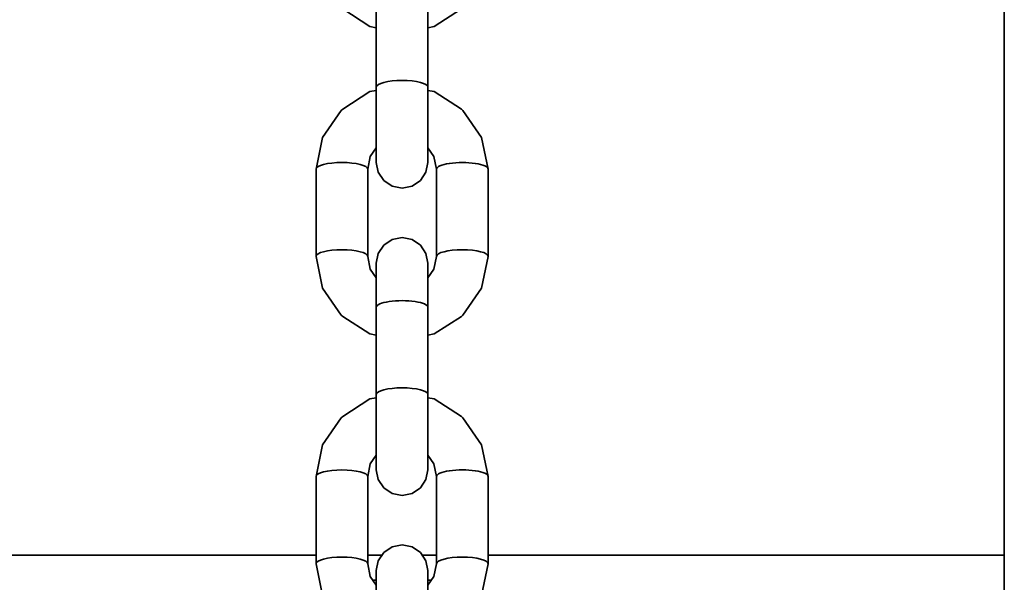
# Model space of a CAD drawing. Units: millimetres. Extents: x -6913 to 5533, y -5316 to 6368.
# Drawn here: x -1649 to -1535, y 2746 to 2811 of the extents above; entities that cross this region are included whole.
import ezdxf

# ---------------------------------------------------------------- set-up
doc = ezdxf.new("R2010")
doc.units = ezdxf.units.MM
doc.header["$LTSCALE"] = 5
doc.linetypes.add('AUSGEZOGEN', pattern=[0])
doc.layers.add('Layer90', color=7, linetype='Continuous')

# ---------------------------------------------------------------- blocks, each defined once
blk = doc.blocks.new('1001013_Kettensteg-200_nNn0158')
at = {"layer": 'Layer90', "color": 54, "linetype": 'AUSGEZOGEN', "lineweight": 35}
for p, q in [((-1535, 2731.96), (-1535, 2812.8)), ((-1615, 2749.05), (-2355, 2749.05)), ((-1607.33, 2749.05), (-1609, 2749.05)), ((-1601, 2749.05), (-1602.67, 2749.05)), ((-1535, 2749.05), (-1595, 2749.05))]:
    blk.add_line(p, q, dxfattribs=at)
at = {"layer": 'Layer90', "color": 1, "linetype": 'AUSGEZOGEN', "lineweight": 35}
for start_param, end_param in [(4.851647, 4.867082), (4.557696, 4.573131)]:
    blk.add_ellipse((-1605, 2740.51), major_axis=(-22, 0), ratio=0.258819, start_param=start_param, end_param=end_param, dxfattribs=at)
blk = doc.blocks.new('1001014_Kettensteg-200_nNn0157')
blk.add_blockref('1001013_Kettensteg-200_nNn0158', (0, 0))
blk = doc.blocks.new('1001011_Kettensteg-125_nNn0156')
blk.add_blockref('1001014_Kettensteg-200_nNn0157', (0, 0))
blk = doc.blocks.new('Kettenglied 6 mm_nNn0198')
at = {"layer": 'Layer90', "color": 7, "linetype": 'AUSGEZOGEN', "lineweight": 35}
for p, q in [((-1608.74, 2767.2), (-1611.91, 2765.15)), ((-1608, 2767.34), (-1608.74, 2767.2)), ((-1601.26, 2767.2), (-1602, 2767.34)), ((-1598.09, 2765.15), (-1601.26, 2767.2)), ((-1611.91, 2765.15), (-1612.07, 2765.01)), ((-1597.93, 2765.01), (-1598.09, 2765.15)), ((-1612.07, 2765.01), (-1614.24, 2761.88)), ((-1595.76, 2761.88), (-1597.93, 2765.01)), ((-1614.24, 2761.88), (-1615, 2758.18)), ((-1595, 2758.18), (-1595.76, 2761.88)), ((-1608.7, 2759.66), (-1608, 2760.67)), ((-1602, 2760.67), (-1601.31, 2759.66)), ((-1609, 2758.18), (-1608.7, 2759.66)), ((-1601.31, 2759.66), (-1601, 2758.18)), ((-1615, 2758.18), (-1615, 2748.04)), ((-1609, 2748.04), (-1609, 2758.18)), ((-1601, 2758.18), (-1601, 2748.04)), ((-1595, 2748.04), (-1595, 2758.18)), ((-1605, 2750.23), (-1606.15, 2750)), ((-1603.85, 2750), (-1605, 2750.23)), ((-1607.12, 2749.36), (-1607.77, 2748.39)), ((-1606.15, 2750), (-1607.12, 2749.36)), ((-1602.88, 2749.36), (-1603.85, 2750)), ((-1602.23, 2748.39), (-1602.88, 2749.36)), ((-1615, 2748.04), (-1614.24, 2744.34)), ((-1608.7, 2746.56), (-1609, 2748.04)), ((-1607.77, 2748.39), (-1608, 2747.25)), ((-1602, 2747.25), (-1602.23, 2748.39)), ((-1601, 2748.04), (-1601.31, 2746.56)), ((-1595.76, 2744.34), (-1595, 2748.04)), ((-1608, 2747.25), (-1608, 2723.23)), ((-1602, 2723.23), (-1602, 2747.25)), ((-1608, 2745.56), (-1608.7, 2746.56)), ((-1601.31, 2746.56), (-1602, 2745.56)), ((-1614.24, 2744.34), (-1612.07, 2741.21)), ((-1597.93, 2741.21), (-1595.76, 2744.34)), ((-1612.07, 2741.21), (-1611.91, 2741.07)), ((-1611.91, 2741.07), (-1608.74, 2739.02)), ((-1601.26, 2739.02), (-1598.09, 2741.07)), ((-1598.09, 2741.07), (-1597.93, 2741.21)), ((-1608.74, 2739.02), (-1608, 2738.88)), ((-1602, 2738.88), (-1601.26, 2739.02)), ((-1608, 2723.23), (-1607.77, 2722.09)), ((-1602.23, 2722.09), (-1602, 2723.23)), ((-1607.77, 2722.09), (-1607.12, 2721.13)), ((-1602.88, 2721.13), (-1602.23, 2722.09)), ((-1607.12, 2721.13), (-1606.15, 2720.48)), ((-1606.15, 2720.48), (-1605, 2720.26)), ((-1605, 2720.26), (-1603.85, 2720.48)), ((-1603.85, 2720.48), (-1602.88, 2721.13))]:
    blk.add_line(p, q, dxfattribs=at)
for centre, major_axis, start_param, end_param in [((-1612, 2758.18), (-3, 0), 3.141593, 6.283185), ((-1598, 2758.18), (3, 0), 0, 3.141593), ((-1612, 2748.04), (-3, 0), 3.141593, 6.283185), ((-1598, 2748.04), (-3, 0), 3.141593, 6.283185), ((-1605, 2742.12), (3, 0), 0, 3.141593), ((-1605, 2731.98), (-3, 0), 3.141593, 6.283185)]:
    blk.add_ellipse(centre, major_axis=major_axis, ratio=0.258819, start_param=start_param, end_param=end_param, dxfattribs=at)
blk = doc.blocks.new('Kettenglied 6 mm_nNn0199')
at = {"layer": 'Layer90', "color": 7, "linetype": 'AUSGEZOGEN', "lineweight": 35}
for p, q in [((-1608.74, 2802.94), (-1611.91, 2800.89)), ((-1608, 2803.08), (-1608.74, 2802.94)), ((-1601.26, 2802.94), (-1602, 2803.08)), ((-1598.09, 2800.89), (-1601.26, 2802.94)), ((-1612.07, 2800.75), (-1614.24, 2797.62)), ((-1611.91, 2800.89), (-1612.07, 2800.75)), ((-1597.93, 2800.75), (-1598.09, 2800.89)), ((-1595.76, 2797.62), (-1597.93, 2800.75)), ((-1614.24, 2797.62), (-1615, 2793.92)), ((-1595, 2793.92), (-1595.76, 2797.62)), ((-1608.7, 2795.4), (-1608, 2796.4)), ((-1602, 2796.4), (-1601.31, 2795.4)), ((-1609, 2793.92), (-1608.7, 2795.4)), ((-1601.31, 2795.4), (-1601, 2793.92)), ((-1615, 2793.92), (-1615, 2783.78)), ((-1609, 2783.78), (-1609, 2793.92)), ((-1601, 2793.92), (-1601, 2783.78)), ((-1595, 2783.78), (-1595, 2793.92)), ((-1606.15, 2785.74), (-1607.12, 2785.09)), ((-1605, 2785.97), (-1606.15, 2785.74)), ((-1603.85, 2785.74), (-1605, 2785.97)), ((-1602.88, 2785.09), (-1603.85, 2785.74)), ((-1607.12, 2785.09), (-1607.77, 2784.13)), ((-1602.23, 2784.13), (-1602.88, 2785.09)), ((-1615, 2783.78), (-1614.24, 2780.08)), ((-1608.7, 2782.3), (-1609, 2783.78)), ((-1607.77, 2784.13), (-1608, 2782.99)), ((-1602, 2782.99), (-1602.23, 2784.13)), ((-1601, 2783.78), (-1601.31, 2782.3)), ((-1595.76, 2780.08), (-1595, 2783.78)), ((-1608, 2781.29), (-1608.7, 2782.3)), ((-1608, 2782.99), (-1608, 2758.97)), ((-1602, 2758.97), (-1602, 2782.99)), ((-1601.31, 2782.3), (-1602, 2781.29)), ((-1614.24, 2780.08), (-1612.07, 2776.95)), ((-1597.93, 2776.95), (-1595.76, 2780.08)), ((-1612.07, 2776.95), (-1611.91, 2776.81)), ((-1611.91, 2776.81), (-1608.74, 2774.76)), ((-1601.26, 2774.76), (-1598.09, 2776.81)), ((-1598.09, 2776.81), (-1597.93, 2776.95)), ((-1608.74, 2774.76), (-1608, 2774.62)), ((-1602, 2774.62), (-1601.26, 2774.76)), ((-1608, 2758.97), (-1607.77, 2757.83)), ((-1602.23, 2757.83), (-1602, 2758.97)), ((-1607.77, 2757.83), (-1607.12, 2756.87)), ((-1602.88, 2756.87), (-1602.23, 2757.83)), ((-1607.12, 2756.87), (-1606.15, 2756.22)), ((-1606.15, 2756.22), (-1605, 2755.99)), ((-1605, 2755.99), (-1603.85, 2756.22)), ((-1603.85, 2756.22), (-1602.88, 2756.87))]:
    blk.add_line(p, q, dxfattribs=at)
for centre, major_axis, start_param, end_param in [((-1612, 2793.92), (-3, 0), 3.141593, 6.283185), ((-1598, 2793.92), (3, 0), 0, 3.141593), ((-1612, 2783.78), (-3, 0), 3.141593, 6.283185), ((-1598, 2783.78), (-3, 0), 3.141593, 6.283185), ((-1605, 2777.86), (3, 0), 0, 3.141593), ((-1605, 2767.72), (-3, 0), 3.141593, 6.283185)]:
    blk.add_ellipse(centre, major_axis=major_axis, ratio=0.258819, start_param=start_param, end_param=end_param, dxfattribs=at)
blk = doc.blocks.new('Kettenglied 6 mm_nNn0200')
at = {"layer": 'Layer90', "color": 7, "linetype": 'AUSGEZOGEN', "lineweight": 35}
for p, q in [((-1608.74, 2838.68), (-1611.91, 2836.63)), ((-1608, 2838.82), (-1608.74, 2838.68)), ((-1601.26, 2838.68), (-1602, 2838.82)), ((-1598.09, 2836.63), (-1601.26, 2838.68)), ((-1612.07, 2836.49), (-1614.24, 2833.36)), ((-1611.91, 2836.63), (-1612.07, 2836.49)), ((-1597.93, 2836.49), (-1598.09, 2836.63)), ((-1595.76, 2833.36), (-1597.93, 2836.49)), ((-1614.24, 2833.36), (-1615, 2829.66)), ((-1595, 2829.66), (-1595.76, 2833.36)), ((-1608.7, 2831.14), (-1608, 2832.14)), ((-1602, 2832.14), (-1601.31, 2831.14)), ((-1609, 2829.66), (-1608.7, 2831.14)), ((-1601.31, 2831.14), (-1601, 2829.66)), ((-1615, 2829.66), (-1615, 2819.52)), ((-1609, 2819.52), (-1609, 2829.66)), ((-1601, 2829.66), (-1601, 2819.52)), ((-1595, 2819.52), (-1595, 2829.66)), ((-1606.15, 2821.48), (-1607.12, 2820.83)), ((-1605, 2821.7), (-1606.15, 2821.48)), ((-1603.85, 2821.48), (-1605, 2821.7)), ((-1602.88, 2820.83), (-1603.85, 2821.48)), ((-1607.12, 2820.83), (-1607.77, 2819.87)), ((-1602.23, 2819.87), (-1602.88, 2820.83)), ((-1615, 2819.52), (-1614.24, 2815.82)), ((-1608.7, 2818.04), (-1609, 2819.52)), ((-1607.77, 2819.87), (-1608, 2818.73)), ((-1602, 2818.73), (-1602.23, 2819.87)), ((-1601, 2819.52), (-1601.31, 2818.04)), ((-1595.76, 2815.82), (-1595, 2819.52)), ((-1608, 2817.03), (-1608.7, 2818.04)), ((-1608, 2818.73), (-1608, 2794.71)), ((-1602, 2794.71), (-1602, 2818.73)), ((-1601.31, 2818.04), (-1602, 2817.03)), ((-1614.24, 2815.82), (-1612.07, 2812.69)), ((-1597.93, 2812.69), (-1595.76, 2815.82)), ((-1612.07, 2812.69), (-1611.91, 2812.55)), ((-1611.91, 2812.55), (-1608.74, 2810.5)), ((-1601.26, 2810.5), (-1598.09, 2812.55)), ((-1598.09, 2812.55), (-1597.93, 2812.69)), ((-1608.74, 2810.5), (-1608, 2810.36)), ((-1602, 2810.36), (-1601.26, 2810.5)), ((-1608, 2794.71), (-1607.77, 2793.57)), ((-1602.23, 2793.57), (-1602, 2794.71)), ((-1607.77, 2793.57), (-1607.12, 2792.6)), ((-1607.12, 2792.6), (-1606.15, 2791.96)), ((-1603.85, 2791.96), (-1602.88, 2792.6)), ((-1602.88, 2792.6), (-1602.23, 2793.57)), ((-1606.15, 2791.96), (-1605, 2791.73)), ((-1605, 2791.73), (-1603.85, 2791.96))]:
    blk.add_line(p, q, dxfattribs=at)
for centre, major_axis, start_param, end_param in [((-1612, 2829.66), (-3, 0), 3.141593, 6.283185), ((-1598, 2829.66), (3, 0), 0, 3.141593), ((-1612, 2819.52), (-3, 0), 3.141593, 6.283185), ((-1598, 2819.52), (-3, 0), 3.141593, 6.283185), ((-1605, 2813.6), (3, 0), 0, 3.141593), ((-1605, 2803.46), (-3, 0), 3.141593, 6.283185)]:
    blk.add_ellipse(centre, major_axis=major_axis, ratio=0.258819, start_param=start_param, end_param=end_param, dxfattribs=at)

msp = doc.modelspace()

# ---------------------------------------------------------------- block references
for name in ['1001011_Kettensteg-125_nNn0156', 'Kettenglied 6 mm_nNn0200', 'Kettenglied 6 mm_nNn0199', 'Kettenglied 6 mm_nNn0198']:
    msp.add_blockref(name, (0, 0))

doc.saveas('drawing.dxf')
